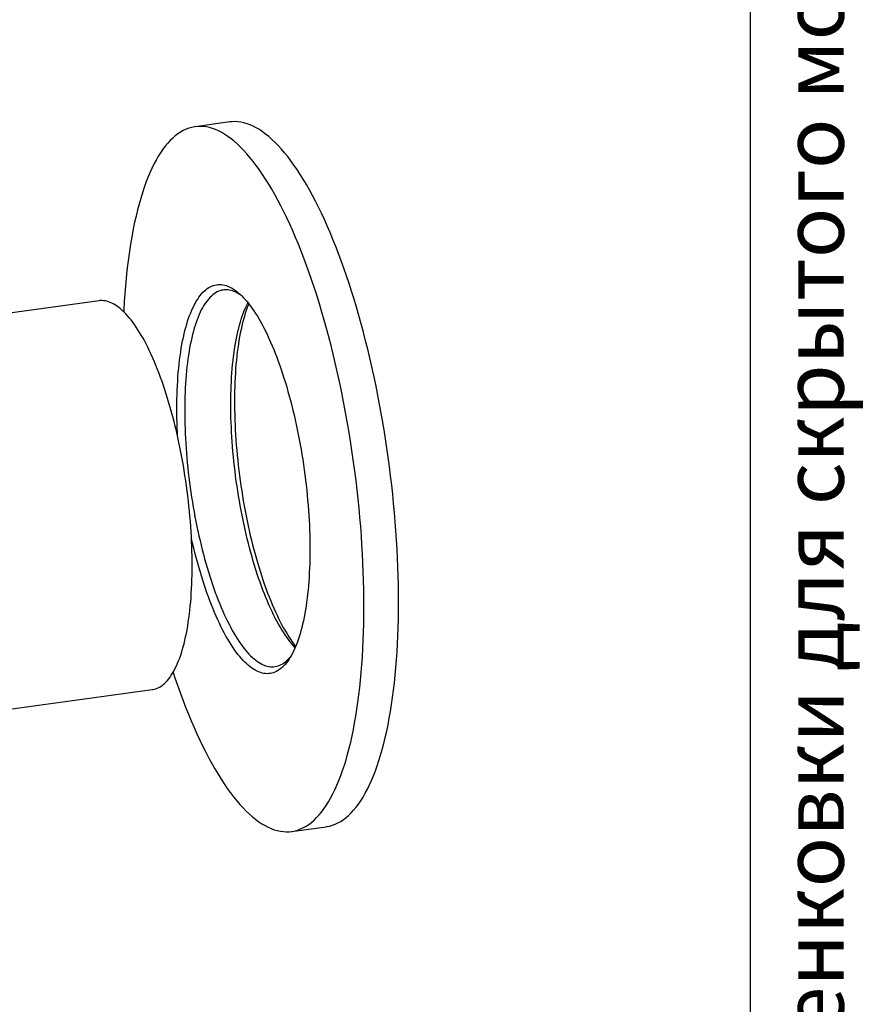
# Model space of a CAD drawing. Units: millimetres. Extents: x 16 to 419, y -13 to 584.
# Drawn here: x 350 to 419, y 153 to 233 of the extents above; entities that cross this region are included whole.
import ezdxf

# ---------------------------------------------------------------- set-up
doc = ezdxf.new("R2010")
doc.units = ezdxf.units.MM
doc.styles.add('SLDTEXTSTYLE0', font='TXT', dxfattribs={"width": 0.7, "bigfont": 'bigfont'})

msp = doc.modelspace()

# ---------------------------------------------------------------- linework, layer by layer
at = {"color": 7, "linetype": 'Continuous', "lineweight": 25, "ltscale": 2}
for p, q in [((410, 10), (410, 584)), ((367.5343, 224.9075), (364.7122, 224.5214)), ((356.8721, 210.328), (340.7532, 208.1231)), ((345.7955, 176.5149), (361.2089, 178.6232)), ((372.5726, 167.0565), (375.3947, 167.4426))]:
    msp.add_line(p, q, dxfattribs=at)
at = {"color": 7, "linetype": 'Continuous', "lineweight": 25, "ltscale": 2, "flags": 128}
for points in [[(380.9023, 193.8025), (380.8265, 194.5536), (380.7443, 195.3058), (380.6558, 196.0585), (380.5609, 196.8114), (380.4599, 197.5638), (380.3526, 198.3153), (380.2393, 199.0653), (380.12, 199.8133), (379.9947, 200.5588), (379.8636, 201.3013), (379.7267, 202.0403), (379.5841, 202.7753), (379.436, 203.5058), (379.2825, 204.2312), (379.1235, 204.9512), (378.9594, 205.6651), (378.7901, 206.3725), (378.6157, 207.0729), (378.4365, 207.7658), (378.2525, 208.4508), (378.0638, 209.1274), (377.8706, 209.7951), (377.6731, 210.4535), (377.4712, 211.1021), (377.2653, 211.7404), (377.0553, 212.3681), (376.8416, 212.9847), (376.6242, 213.5898), (376.4032, 214.1829), (376.1788, 214.7637), (375.9512, 215.3318), (375.7205, 215.8867), (375.487, 216.4281), (375.2506, 216.9556), (375.0117, 217.4689), (374.7703, 217.9676), (374.5267, 218.4514), (374.281, 218.9199), (374.0333, 219.3728), (373.7839, 219.8098), (373.5329, 220.2306), (373.2804, 220.635), (373.0268, 221.0225), (372.772, 221.3931), (372.5164, 221.7463), (372.26, 222.082), (372.0031, 222.4), (371.7458, 222.7), (371.4884, 222.9818), (371.2309, 223.2453), (370.9735, 223.4902), (370.7166, 223.7163), (370.4601, 223.9236), (370.2043, 224.1119), (369.9494, 224.281), (369.6955, 224.4309), (369.4428, 224.5614), (369.1915, 224.6725), (368.9418, 224.764), (368.6938, 224.8359), (368.4477, 224.8882), (368.2037, 224.9208), (367.9619, 224.9337), (367.7225, 224.9269), (367.5343, 224.9075)], [(378.0801, 193.4165), (378.0043, 194.1675), (377.9222, 194.9197), (377.8336, 195.6725), (377.7388, 196.4254), (377.6377, 197.1778), (377.5305, 197.9292), (377.4171, 198.6792), (377.2978, 199.4273), (377.1725, 200.1728), (377.0414, 200.9153), (376.9045, 201.6543), (376.762, 202.3893), (376.6139, 203.1198), (376.4603, 203.8452), (376.3014, 204.5651), (376.1372, 205.279), (375.9679, 205.9864), (375.7936, 206.6868), (375.6143, 207.3798), (375.4303, 208.0648), (375.2416, 208.7414), (375.0485, 209.4091), (374.8509, 210.0674), (374.6491, 210.716), (374.4431, 211.3544), (374.2332, 211.9821), (374.0194, 212.5987), (373.802, 213.2037), (373.581, 213.7969), (373.3566, 214.3777), (373.129, 214.9457), (372.8984, 215.5007), (372.6648, 216.0421), (372.4285, 216.5696), (372.1895, 217.0829), (371.9481, 217.5816), (371.7045, 218.0654), (371.4588, 218.5339), (371.2111, 218.9868), (370.9617, 219.4238), (370.7107, 219.8446), (370.4583, 220.2489), (370.2046, 220.6365), (369.9498, 221.007), (369.6942, 221.3603), (369.4378, 221.696), (369.1809, 222.014), (368.9237, 222.314), (368.6662, 222.5958), (368.4087, 222.8592), (368.1514, 223.1041), (367.8944, 223.3303), (367.6379, 223.5376), (367.3821, 223.7259), (367.1272, 223.895), (366.8733, 224.0449), (366.6206, 224.1754), (366.3694, 224.2864), (366.1196, 224.3779), (365.8716, 224.4499), (365.6255, 224.5022), (365.3815, 224.5348), (365.1397, 224.5477), (364.9003, 224.5409), (364.6635, 224.5144), (364.4293, 224.4682), (364.1981, 224.4023), (363.97, 224.3168), (363.745, 224.2118), (363.5234, 224.0873), (363.3053, 223.9434), (363.0908, 223.7803), (362.8802, 223.5979), (362.6735, 223.3965), (362.4709, 223.1761), (362.2725, 222.937), (362.0785, 222.6793), (361.889, 222.4031), (361.7041, 222.1087), (361.524, 221.7963), (361.3487, 221.466), (361.1785, 221.1182), (361.0133, 220.753), (360.8534, 220.3707), (360.6989, 219.9715), (360.5497, 219.5558), (360.4062, 219.1237), (360.2682, 218.6757), (360.136, 218.212), (360.0097, 217.7329), (359.8892, 217.2388), (359.7748, 216.73), (359.6664, 216.2068), (359.5642, 215.6697), (359.4682, 215.1189), (359.3785, 214.5548), (359.2951, 213.9779), (359.2182, 213.3886), (359.1477, 212.7872), (359.0837, 212.1741), (359.0262, 211.5498), (358.9754, 210.9147), (358.9312, 210.2692), (358.8936, 209.6138), (358.8847, 209.4372)], [(363.2733, 199.286), (363.2603, 199.5555), (363.244, 199.9577), (363.2313, 200.3571), (363.2223, 200.7533), (363.2171, 201.146), (363.2156, 201.5352), (363.2178, 201.9204), (363.2237, 202.3013), (363.2334, 202.6779), (363.2467, 203.0497), (363.2637, 203.4165), (363.2845, 203.7781), (363.3089, 204.1342), (363.3369, 204.4846), (363.3686, 204.8291), (363.4039, 205.1673), (363.4428, 205.4991), (363.4853, 205.8243), (363.5313, 206.1426), (363.5807, 206.4538), (363.6337, 206.7576), (363.6901, 207.054), (363.7499, 207.3426), (363.813, 207.6234), (363.8795, 207.896), (363.9492, 208.1603), (364.0221, 208.4161), (364.0983, 208.6633), (364.1775, 208.9017), (364.2597, 209.1311), (364.345, 209.3513), (364.4332, 209.5622), (364.5244, 209.7637), (364.6183, 209.9556), (364.715, 210.1379), (364.8144, 210.3102), (364.9164, 210.4727), (365.0209, 210.625), (365.128, 210.7672), (365.2374, 210.8991), (365.3492, 211.0207), (365.4632, 211.1318), (365.5794, 211.2325), (365.6978, 211.3225), (365.8181, 211.4019), (365.9404, 211.4706), (366.0645, 211.5285), (366.1904, 211.5756), (366.3179, 211.612), (366.4471, 211.6375), (366.5778, 211.6521), (366.7099, 211.6558), (366.8433, 211.6487), (366.9779, 211.6307), (367.1137, 211.6019), (367.2505, 211.5622), (367.3883, 211.5117), (367.5269, 211.4504), (367.6663, 211.3784), (367.8064, 211.2958), (367.9471, 211.2024), (368.0882, 211.0986), (368.2297, 210.9842), (368.3715, 210.8594), (368.5134, 210.7243), (368.6555, 210.5789), (368.7976, 210.4235), (368.9395, 210.2579), (369.0812, 210.0825), (369.2227, 209.8973), (369.3637, 209.7024), (369.5043, 209.498), (369.6442, 209.2841), (369.7835, 209.0611), (369.922, 208.8289), (370.0596, 208.5878), (370.1963, 208.3379), (370.3318, 208.0794), (370.4662, 207.8125), (370.5994, 207.5374), (370.7312, 207.2542), (370.8616, 206.9631), (370.9905, 206.6644), (371.1178, 206.3582), (371.2433, 206.0448), (371.3671, 205.7244), (371.489, 205.3971), (371.609, 205.0633), (371.727, 204.7231), (371.8428, 204.3768), (371.9564, 204.0246), (372.0678, 203.6668), (372.1768, 203.3035), (372.2833, 202.9351), (372.3874, 202.5618), (372.489, 202.1839), (372.5879, 201.8016), (372.684, 201.4152), (372.7774, 201.0249), (372.868, 200.631), (372.9557, 200.2338), (373.0404, 199.8336), (373.1222, 199.4305), (373.2008, 199.025), (373.2763, 198.6173), (373.3487, 198.2076), (373.4178, 197.7963), (373.4836, 197.3836), (373.5461, 196.9698), (373.6053, 196.5552), (373.6611, 196.1401), (373.7134, 195.7247), (373.7622, 195.3094), (373.8076, 194.8944), (373.8494, 194.48), (373.8876, 194.0665), (373.9223, 193.6542), (373.9533, 193.2434), (373.9807, 192.8343), (374.0044, 192.4272), (374.0244, 192.0225), (374.0408, 191.6203), (374.0534, 191.2209), (374.0624, 190.8247), (374.0676, 190.4319), (374.0691, 190.0428), (374.0669, 189.6576), (374.061, 189.2766), (374.0514, 188.9001), (374.038, 188.5283), (374.021, 188.1615), (374.0003, 187.7999), (373.9759, 187.4438), (373.9478, 187.0934), (373.9161, 186.7489), (373.8808, 186.4107), (373.8419, 186.0789), (373.7995, 185.7537), (373.7535, 185.4354), (373.704, 185.1242), (373.651, 184.8204), (373.5946, 184.524), (373.5348, 184.2353), (373.4717, 183.9546), (373.4052, 183.682), (373.3355, 183.4177), (373.2626, 183.1618), (373.1865, 182.9147), (373.1073, 182.6763), (373.025, 182.4469), (372.9397, 182.2267), (372.8515, 182.0158), (372.7604, 181.8143), (372.6664, 181.6223), (372.5698, 181.4401), (372.4704, 181.2678), (372.3684, 181.1053), (372.2638, 180.953), (372.1568, 180.8108), (372.0473, 180.6789), (371.9355, 180.5573), (371.8215, 180.4462), (371.7053, 180.3455), (371.587, 180.2555), (371.4666, 180.1761), (371.3444, 180.1074), (371.2202, 180.0495), (371.0944, 180.0023), (370.9668, 179.966), (370.8376, 179.9405), (370.707, 179.9259), (370.5749, 179.9221), (370.4415, 179.9293), (370.3068, 179.9473), (370.1711, 179.9761), (370.0342, 180.0158), (369.8964, 180.0663), (369.7578, 180.1275), (369.6184, 180.1995), (369.4783, 180.2822), (369.3377, 180.3755), (369.1965, 180.4794), (369.055, 180.5938), (368.9133, 180.7186), (368.7713, 180.8537), (368.6292, 180.999), (368.4872, 181.1545), (368.3452, 181.32), (368.2035, 181.4955), (368.062, 181.6807), (367.921, 181.8756), (367.7805, 182.08), (367.6405, 182.2939), (367.5012, 182.5169), (367.3627, 182.7491), (367.2251, 182.9902), (367.0885, 183.2401), (366.9529, 183.4986), (366.8185, 183.7655), (366.6853, 184.0406), (366.5535, 184.3238), (366.4231, 184.6149), (366.2942, 184.9136), (366.167, 185.2198), (366.0414, 185.5332), (365.9176, 185.8536), (365.7957, 186.1809), (365.6757, 186.5147), (365.5578, 186.8549), (365.442, 187.2012), (365.3283, 187.5534), (365.217, 187.9112), (365.108, 188.2745), (365.0014, 188.6429), (364.8973, 189.0162), (364.7958, 189.3941), (364.6969, 189.7764), (364.6007, 190.1628), (364.5073, 190.5531), (364.4167, 190.947), (364.4096, 190.9786)], [(368.4839, 210.7533), (368.4391, 210.7851), (368.3029, 210.8755), (368.1672, 210.9556), (368.0321, 211.0254), (367.8978, 211.0847), (367.7644, 211.1336), (367.6318, 211.1721), (367.5003, 211.2), (367.3698, 211.2175), (367.2406, 211.2243), (367.1127, 211.2207), (366.9861, 211.2065), (366.8609, 211.1819), (366.7374, 211.1467), (366.6154, 211.101), (366.4952, 211.0448), (366.3767, 210.9783), (366.2601, 210.9014), (366.1455, 210.8142), (366.0329, 210.7167), (365.9225, 210.6091), (365.8142, 210.4913), (365.7081, 210.3635), (365.6044, 210.2257), (365.5032, 210.0781), (365.4043, 209.9208), (365.3081, 209.7538), (365.2144, 209.5773), (365.1234, 209.3914), (365.0351, 209.1962), (364.9497, 208.9918), (364.8671, 208.7785), (364.7874, 208.5563), (364.7106, 208.3253), (364.6369, 208.0859), (364.5662, 207.838), (364.4987, 207.582), (364.4343, 207.3179), (364.3732, 207.0459), (364.3152, 206.7663), (364.2606, 206.4792), (364.2093, 206.1848), (364.1613, 205.8834), (364.1168, 205.575), (364.0757, 205.26), (364.038, 204.9386), (364.0038, 204.6109), (363.9731, 204.2772), (363.9459, 203.9378), (363.9223, 203.5928), (363.9022, 203.2425), (363.8857, 202.8871), (363.8727, 202.5269), (363.8634, 202.1622), (363.8577, 201.7931), (363.8555, 201.4199), (363.857, 201.043), (363.8621, 200.6625), (363.8708, 200.2786), (363.883, 199.8918), (363.8989, 199.5022), (363.9183, 199.1101), (363.9413, 198.7157), (363.9678, 198.3194), (363.9978, 197.9214), (364.0314, 197.522), (364.0684, 197.1214)], [(364.2475, 193.1666), (364.2057, 193.581), (364.1604, 193.996), (364.1115, 194.4113), (364.0592, 194.8267), (364.0034, 195.2418), (363.9443, 195.6564), (363.8817, 196.0702), (363.8159, 196.4829), (363.7468, 196.8942), (363.6744, 197.3039), (363.5989, 197.7116), (363.5203, 198.1171), (363.4386, 198.5202), (363.3538, 198.9204), (363.2662, 199.3176), (363.1756, 199.7115), (363.0822, 200.1018), (362.986, 200.4882), (362.8871, 200.8705), (362.7856, 201.2484), (362.6815, 201.6217), (362.5749, 201.9901), (362.4659, 202.3534), (362.3545, 202.7112), (362.2409, 203.0634), (362.1251, 203.4097), (362.0071, 203.7499), (361.8872, 204.0837), (361.7653, 204.411), (361.6415, 204.7314), (361.5159, 205.0448), (361.3886, 205.351), (361.2598, 205.6497), (361.1294, 205.9408), (360.9975, 206.224), (360.8644, 206.4991), (360.73, 206.766), (360.5944, 207.0245), (360.4577, 207.2744), (360.3201, 207.5155), (360.1816, 207.7477), (360.0424, 207.9707), (359.9024, 208.1846), (359.7619, 208.389), (359.6208, 208.5839), (359.4794, 208.7691), (359.3376, 208.9445), (359.1957, 209.1101), (359.0536, 209.2655), (358.9116, 209.4109), (358.7696, 209.546), (358.6278, 209.6708), (358.4863, 209.7852), (358.3452, 209.889), (358.2045, 209.9824), (358.0645, 210.065), (357.9251, 210.137), (357.7864, 210.1983), (357.6486, 210.2488), (357.5118, 210.2885), (357.376, 210.3173), (357.2414, 210.3353), (357.108, 210.3424), (356.9759, 210.3387), (356.8721, 210.328)], [(372.8623, 182.0409), (372.7253, 182.1909), (372.5878, 182.3513), (372.4505, 182.5212), (372.3134, 182.7006), (372.1768, 182.8894), (372.0406, 183.0875), (371.9051, 183.2946), (371.7701, 183.5107), (371.636, 183.7357), (371.5027, 183.9692), (371.3703, 184.2113), (371.239, 184.4617), (371.1087, 184.7203), (370.9797, 184.9868), (370.852, 185.2612), (370.7257, 185.5431), (370.6009, 185.8325), (370.4776, 186.1291), (370.3559, 186.4327), (370.236, 186.7431), (370.1179, 187.0602), (370.0017, 187.3836), (369.8874, 187.7131), (369.7752, 188.0486), (369.6652, 188.3898), (369.5573, 188.7365), (369.4517, 189.0884), (369.3484, 189.4452), (369.2476, 189.8069), (369.1492, 190.173), (369.0534, 190.5433), (368.9603, 190.9177), (368.8698, 191.2958), (368.782, 191.6774), (368.6971, 192.0621), (368.615, 192.4499), (368.5358, 192.8403), (368.4596, 193.2331), (368.3865, 193.6281), (368.3164, 194.025), (368.2494, 194.4235), (368.1857, 194.8233), (368.1251, 195.2241), (368.0678, 195.6258), (368.0137, 196.0279), (367.9631, 196.4303), (367.9157, 196.8327), (367.8718, 197.2347), (367.8313, 197.6361), (367.7943, 198.0367), (367.7607, 198.4361), (367.7307, 198.8341), (367.7042, 199.2304), (367.6812, 199.6248), (367.6618, 200.0169), (367.6459, 200.4065), (367.6336, 200.7934), (367.625, 201.1772), (367.6199, 201.5577), (367.6184, 201.9347), (367.6206, 202.3078), (367.6263, 202.6769), (367.6356, 203.0416), (367.6486, 203.4018), (367.6651, 203.7572), (367.6852, 204.1075), (367.7088, 204.4525), (367.736, 204.7919), (367.7667, 205.1256), (367.8009, 205.4533), (367.8385, 205.7747), (367.8797, 206.0897), (367.9242, 206.3981), (367.9722, 206.6995), (368.0235, 206.9939), (368.0781, 207.281), (368.136, 207.5606), (368.1972, 207.8326), (368.2616, 208.0967), (368.3291, 208.3528), (368.3998, 208.6006), (368.4735, 208.8401), (368.5502, 209.071), (368.63, 209.2932), (368.7126, 209.5065), (368.798, 209.7109), (368.8863, 209.9061), (368.9773, 210.092), (369.0153, 210.1654)], [(369.0834, 210.0798), (369.0486, 209.9947), (368.9634, 209.7745), (368.8811, 209.5451), (368.8019, 209.3067), (368.7258, 209.0595), (368.6528, 208.8037), (368.5831, 208.5394), (368.5167, 208.2668), (368.4535, 207.986), (368.3937, 207.6974), (368.3373, 207.401), (368.2844, 207.0971), (368.2349, 206.786), (368.1889, 206.4677), (368.1464, 206.1425), (368.1075, 205.8107), (368.0722, 205.4724), (368.0405, 205.128), (368.0125, 204.7776), (367.9881, 204.4215), (367.9674, 204.0599), (367.9503, 203.6931), (367.937, 203.3213), (367.9273, 202.9447), (367.9214, 202.5637), (367.9192, 202.1786), (367.9207, 201.7894), (367.926, 201.3966), (367.9349, 201.0004), (367.9476, 200.6011), (367.9639, 200.1989), (367.984, 199.7942), (368.0077, 199.3871), (368.0351, 198.978), (368.0661, 198.5671), (368.1007, 198.1548), (368.139, 197.7414), (368.1808, 197.327), (368.2261, 196.912), (368.2749, 196.4967), (368.3273, 196.0813), (368.383, 195.6662), (368.4422, 195.2516), (368.5047, 194.8378), (368.5706, 194.4251), (368.6397, 194.0137), (368.712, 193.6041), (368.7876, 193.1963), (368.8662, 192.7908), (368.9479, 192.3878), (369.0326, 191.9876), (369.1203, 191.5904), (369.2109, 191.1965), (369.3043, 190.8062), (369.4005, 190.4198), (369.4994, 190.0375), (369.6009, 189.6595), (369.705, 189.2863), (369.8116, 188.9179), (369.9206, 188.5546), (370.032, 188.1968), (370.1456, 187.8446), (370.2614, 187.4983), (370.3793, 187.1581), (370.4993, 186.8242), (370.6212, 186.497), (370.745, 186.1766), (370.8706, 185.8632), (370.9978, 185.557), (371.1267, 185.2583), (371.2571, 184.9672), (371.3889, 184.684), (371.5221, 184.4089), (371.6565, 184.142), (371.7921, 183.8835), (371.9287, 183.6336), (372.0664, 183.3925), (372.2048, 183.1603), (372.3441, 182.9373), (372.4841, 182.7234), (372.6246, 182.519), (372.7657, 182.3241), (372.9049, 182.1416)], [(364.0684, 197.1214), (364.1089, 196.72), (364.1528, 196.3179), (364.2002, 195.9156), (364.2509, 195.5132), (364.3049, 195.1111), (364.3622, 194.7094), (364.4228, 194.3086), (364.4866, 193.9087), (364.5535, 193.5103), (364.6236, 193.1134), (364.6967, 192.7184), (364.7729, 192.3256), (364.8521, 191.9352), (364.9342, 191.5474), (365.0191, 191.1626), (365.1069, 190.7811), (365.1974, 190.403), (365.2905, 190.0286), (365.3863, 189.6583), (365.4847, 189.2921), (365.5855, 188.9305), (365.6888, 188.5736), (365.7944, 188.2218), (365.9023, 187.8751), (366.0123, 187.5339), (366.1245, 187.1984), (366.2388, 186.8689), (366.355, 186.5455), (366.4731, 186.2284), (366.593, 185.918), (366.7147, 185.6144), (366.838, 185.3178), (366.9628, 185.0284), (367.0891, 184.7465), (367.2168, 184.4721), (367.3458, 184.2056), (367.4761, 183.947), (367.6074, 183.6966), (367.7398, 183.4545), (367.8731, 183.2209), (368.0072, 182.996), (368.1422, 182.7799), (368.2777, 182.5728), (368.4139, 182.3747), (368.5505, 182.1859), (368.6876, 182.0065), (368.8249, 181.8365), (368.9624, 181.6762), (369.1, 181.5256), (369.2376, 181.3848), (369.3752, 181.2539), (369.5125, 181.133), (369.6496, 181.0222), (369.7863, 180.9216), (369.9226, 180.8312), (370.0583, 180.7511), (370.1933, 180.6813), (370.3276, 180.6219), (370.4611, 180.573), (370.5936, 180.5346), (370.7252, 180.5066), (370.8556, 180.4892), (370.9848, 180.4823), (371.1128, 180.486), (371.2394, 180.5001), (371.3645, 180.5248), (371.4881, 180.56), (371.6101, 180.6057), (371.7303, 180.6618), (371.8487, 180.7284), (371.9653, 180.8053), (372.0799, 180.8925), (372.1925, 180.99), (372.303, 181.0976), (372.4113, 181.2154), (372.5083, 181.3318)], [(375.3947, 167.4426), (375.4434, 167.4497), (375.6776, 167.4959), (375.9088, 167.5617), (376.1369, 167.6472), (376.3619, 167.7522), (376.5835, 167.8767), (376.8016, 168.0206), (377.0161, 168.1838), (377.2267, 168.3661), (377.4334, 168.5676), (377.636, 168.7879), (377.8344, 169.027), (378.0284, 169.2847), (378.2179, 169.5609), (378.4028, 169.8553), (378.5829, 170.1677), (378.7582, 170.498), (378.9284, 170.8458), (379.0936, 171.211), (379.2535, 171.5934), (379.408, 171.9925), (379.5572, 172.4083), (379.7007, 172.8403), (379.8387, 173.2883), (379.9709, 173.752), (380.0972, 174.2311), (380.2177, 174.7252), (380.3321, 175.234), (380.4405, 175.7572), (380.5427, 176.2944), (380.6387, 176.8451), (380.7284, 177.4092), (380.8118, 177.9861), (380.8887, 178.5754), (380.9592, 179.1769), (381.0232, 179.7899), (381.0807, 180.4142), (381.1315, 181.0493), (381.1757, 181.6948), (381.2133, 182.3502), (381.2442, 183.0151), (381.2684, 183.689), (381.2858, 184.3714), (381.2966, 185.0619), (381.3006, 185.7601), (381.2978, 186.4654), (381.2883, 187.1773), (381.2721, 187.8954), (381.2492, 188.6192), (381.2195, 189.3482), (381.1832, 190.0818), (381.1402, 190.8196), (381.0906, 191.5611), (381.0343, 192.3058), (380.9716, 193.0531), (380.9023, 193.8025)], [(361.2089, 178.6232), (361.2358, 178.6271), (361.3649, 178.6526), (361.4925, 178.6889), (361.6184, 178.7361), (361.7425, 178.794), (361.8648, 178.8627), (361.9851, 178.9421), (362.1034, 179.0321), (362.2196, 179.1328), (362.3337, 179.2439), (362.4455, 179.3655), (362.5549, 179.4974), (362.6619, 179.6396), (362.7665, 179.7919), (362.8685, 179.9544), (362.9679, 180.1267), (363.0646, 180.3089), (363.1585, 180.5009), (363.2496, 180.7024), (363.3378, 180.9133), (363.4231, 181.1335), (363.5054, 181.3629), (363.5846, 181.6013), (363.6607, 181.8484), (363.7336, 182.1043), (363.8034, 182.3686), (363.8698, 182.6412), (363.933, 182.9219), (363.9928, 183.2106), (364.0491, 183.507), (364.1021, 183.8108), (364.1516, 184.122), (364.1976, 184.4403), (364.2401, 184.7655), (364.279, 185.0973), (364.3143, 185.4355), (364.3459, 185.78), (364.374, 186.1304), (364.3984, 186.4865), (364.4191, 186.8481), (364.4362, 187.2149), (364.4495, 187.5867), (364.4591, 187.9632), (364.4651, 188.3442), (364.4673, 188.7294), (364.4658, 189.1185), (364.4605, 189.5113), (364.4516, 189.9075), (364.4389, 190.3069), (364.4226, 190.7091), (364.4025, 191.1138), (364.3788, 191.5209), (364.3514, 191.93), (364.3204, 192.3408), (364.2858, 192.7531), (364.2475, 193.1666)], [(362.9083, 180.0217), (363.0516, 179.5959), (363.2653, 178.9793), (363.4828, 178.3742), (363.7037, 177.7811), (363.9281, 177.2003), (364.1557, 176.6323), (364.3864, 176.0773), (364.6199, 175.5359), (364.8563, 175.0084), (365.0952, 174.4951), (365.3366, 173.9964), (365.5802, 173.5126), (365.8259, 173.0441), (366.0736, 172.5912), (366.323, 172.1542), (366.574, 171.7334), (366.8265, 171.3291), (367.0801, 170.9415), (367.3349, 170.571), (367.5905, 170.2177), (367.8469, 169.882), (368.1038, 169.564), (368.3611, 169.264), (368.6185, 168.9822), (368.876, 168.7188), (369.1334, 168.4739), (369.3903, 168.2477), (369.6468, 168.0404), (369.9026, 167.8521), (370.1575, 167.683), (370.4114, 167.5331), (370.6641, 167.4026), (370.9154, 167.2916), (371.1651, 167.2), (371.4131, 167.1281), (371.6592, 167.0758), (371.9032, 167.0432), (372.145, 167.0303), (372.3844, 167.0371), (372.6213, 167.0636), (372.8554, 167.1098), (373.0866, 167.1757), (373.3148, 167.2612), (373.5397, 167.3662), (373.7614, 167.4907), (373.9795, 167.6345), (374.1939, 167.7977), (374.4046, 167.9801), (374.6113, 168.1815), (374.8139, 168.4019), (375.0122, 168.641), (375.2062, 168.8987), (375.3958, 169.1749), (375.5806, 169.4693), (375.7608, 169.7817), (375.936, 170.1119), (376.1063, 170.4598), (376.2714, 170.825), (376.4313, 171.2073), (376.5859, 171.6065), (376.735, 172.0222), (376.8786, 172.4543), (377.0165, 172.9023), (377.1487, 173.366), (377.2751, 173.8451), (377.3955, 174.3392), (377.51, 174.848), (377.6183, 175.3712), (377.7205, 175.9083), (377.8165, 176.4591), (377.9063, 177.0231), (377.9896, 177.6), (378.0666, 178.1894), (378.1371, 178.7908), (378.2011, 179.4039), (378.2585, 180.0282), (378.3093, 180.6633), (378.3536, 181.3088), (378.3911, 181.9642), (378.422, 182.629), (378.4462, 183.3029), (378.4637, 183.9854), (378.4744, 184.6759), (378.4784, 185.374), (378.4756, 186.0793), (378.4662, 186.7913), (378.4499, 187.5094), (378.427, 188.2332), (378.3973, 188.9621), (378.361, 189.6958), (378.318, 190.4336), (378.2684, 191.1751), (378.2122, 191.9197), (378.1494, 192.667), (378.0801, 193.4165)]]:
    msp.add_lwpolyline(points, dxfattribs=at)

# ---------------------------------------------------------------- texts
at = {"color": 7, "linetype": 'Continuous', "lineweight": 0, "ltscale": 2, "insert": (412.614, 9.7198), "char_height": 5, "attachment_point": 1, "rotation": 90, "style": 'SLDTEXTSTYLE0'}
msp.add_mtext('Файл: 201-233-U_Шарнирный рутель без зенковки для скрытого мотажа, М14 шаг Р=2.0 d=58.0, стекло 16.0-24.0 мм, AISI\xa0316,\xa0GRIT\xa0320', dxfattribs=at)

doc.saveas('drawing.dxf')
